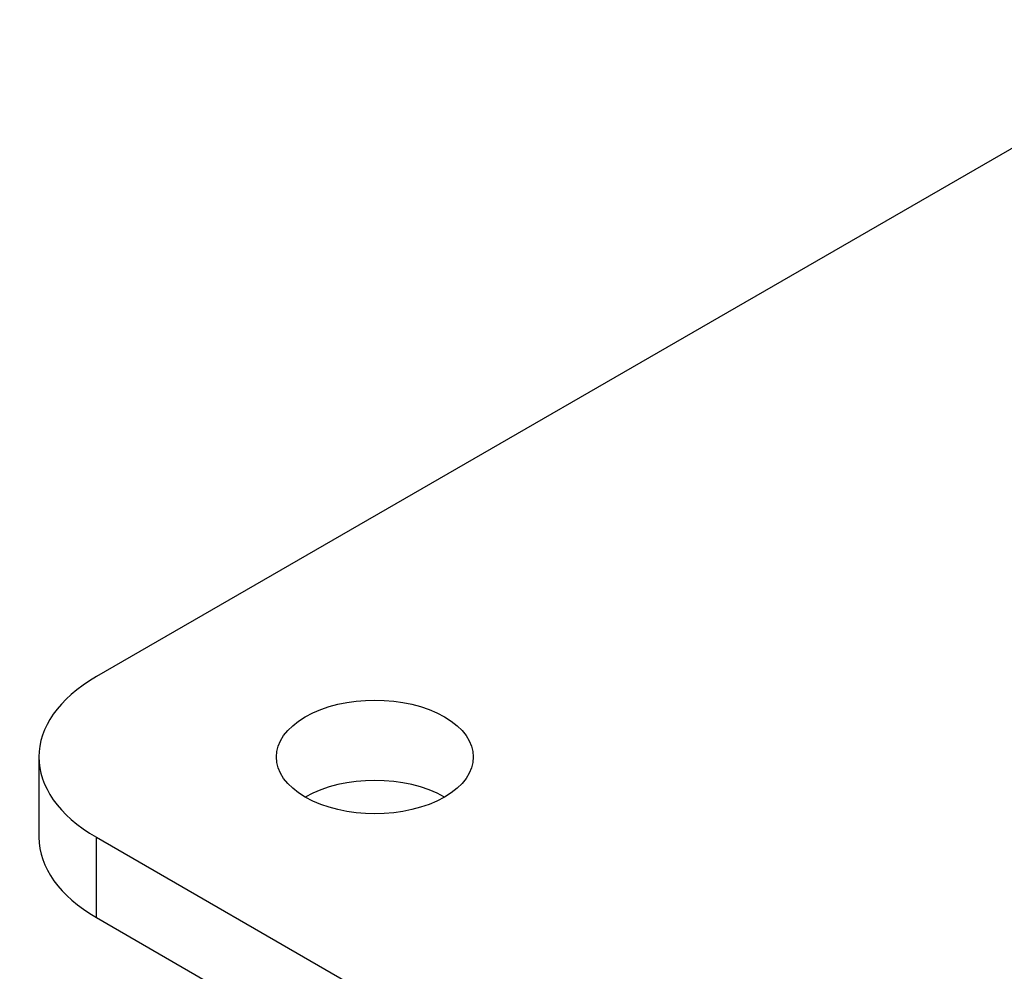
# Model space of a CAD drawing. Units: millimetres. Extents: x 0 to 19754, y -10955 to 2314.
# Drawn here: x 15666 to 15716, y -9994 to -9946 of the extents above; entities that cross this region are included whole.
import ezdxf

# ---------------------------------------------------------------- set-up
doc = ezdxf.new("R2010")
doc.units = ezdxf.units.MM
doc.layers.add('PV-7FC', color=7, linetype='Continuous')

# ---------------------------------------------------------------- blocks, each defined once
blk = doc.blocks.new('*U20')
at = {"layer": 'PV-7FC'}
for p, q in [((-687.014, -1913.27, -2600.284), (-688.681, -1914.937, -2603.617)), ((-628.752, -1940.937, -2569.689), (-683.276, -1913.675, -2596.951)), ((-688.276, -1918.675, -2606.951), (-686.609, -1917.008, -2603.617)), ((-686.609, -1917.008, -2603.617), (-655.609, -1979.008, -2634.617)), ((-688.276, -1918.675, -2606.951), (-657.276, -1980.675, -2637.951))]:
    blk.add_line(p, q, dxfattribs=at)
at = {"layer": 'PV-7FC', "extrusion": (-0.57735, -0.57735, 0.57735)}
for centre, major_axis, start_param, end_param in [((-679.943, -1920.341, -2600.284), (-7.071, 7.071), -0.785398, 0.785398), ((-681.609, -1922.008, -2603.617), (-7.071, 7.071), 0, 0.785398), ((-674.943, -1925.341, -2600.284), (3.536, -3.536), -5.497787, 0.785398), ((-676.609, -1927.008, -2603.617), (-3.536, 3.536), -2.356194, -0.785398)]:
    blk.add_ellipse(centre, major_axis=major_axis, ratio=0.57735, start_param=start_param, end_param=end_param, dxfattribs=at)

msp = doc.modelspace()

# ---------------------------------------------------------------- block references
at = {"layer": 'PV-7FC', "extrusion": (0, 0.816497, 0.57735), "rotation": 225}
msp.add_blockref('*U20', (-14800.234, 3925.187, -5551.053), dxfattribs=at)

doc.saveas('drawing.dxf')
